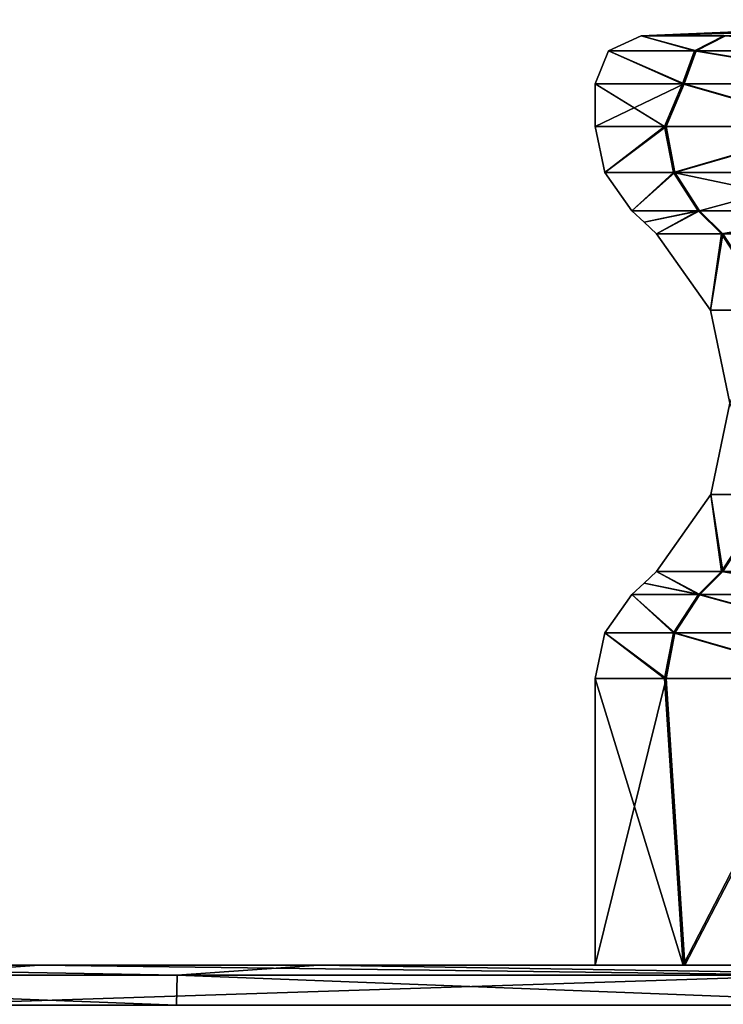
# Model space of a CAD drawing. Units: millimetres. Extents: x -217 to 26, y 0 to 186.
# Drawn here: x -20 to -13, y 149 to 159 of the extents above; entities that cross this region are included whole.
import ezdxf

# ---------------------------------------------------------------- set-up
doc = ezdxf.new("R2010")
doc.units = ezdxf.units.MM
doc.header["$LTSCALE"] = 87.799548
for name, color, linetype in [('239', 7, 'CONTINUOUS'), ('240', 7, 'CONTINUOUS'), ('241', 7, 'CONTINUOUS'), ('242', 7, 'CONTINUOUS'), ('243', 7, 'CONTINUOUS'), ('244', 7, 'CONTINUOUS'), ('246', 7, 'CONTINUOUS'), ('248', 7, 'CONTINUOUS'), ('250', 7, 'CONTINUOUS'), ('252', 7, 'CONTINUOUS'), ('254', 7, 'CONTINUOUS'), ('258', 7, 'CONTINUOUS'), ('262', 7, 'CONTINUOUS'), ('265', 7, 'CONTINUOUS'), ('268', 7, 'CONTINUOUS'), ('274', 7, 'CONTINUOUS'), ('280', 7, 'CONTINUOUS'), ('288', 7, 'CONTINUOUS'), ('295', 7, 'CONTINUOUS'), ('301', 7, 'CONTINUOUS'), ('307', 7, 'CONTINUOUS'), ('310', 7, 'CONTINUOUS'), ('312', 7, 'CONTINUOUS'), ('315', 7, 'CONTINUOUS'), ('317', 7, 'CONTINUOUS'), ('318', 7, 'CONTINUOUS')]:
    doc.layers.add(name, color=color, linetype=linetype)

msp = doc.modelspace()

# ---------------------------------------------------------------- linework, layer by layer
at = {"layer": '239', "linetype": 'Continuous'}
msp.add_3dface([(-13.91, 159.189, 0.447), (-13.047, 159.189, 3.501), (-12.266, 159.259, 0.445), (-13.91, 159.189, 0.447)], dxfattribs=at)
at = {"layer": '240', "linetype": 'Continuous'}
for points in [[(-13.91, 159.189, 0.447), (-8.471, 159.353, 0.274), (-7.997, 159.358, 0.297), (-13.91, 159.189, 0.447)], [(-13.91, 159.189, 0.447), (-7.997, 159.358, 0.297), (-13.03, 159.189, -2.602), (-13.91, 159.189, 0.447)], [(-13.91, 159.189, 0.447), (-9.081, 159.344, 0.385), (-8.471, 159.353, 0.274), (-13.91, 159.189, 0.447)], [(-13.91, 159.189, 0.447), (-9.891, 159.328, 0.442), (-9.081, 159.344, 0.385), (-13.91, 159.189, 0.447)], [(-13.91, 159.189, 0.447), (-10.939, 159.302, 0.426), (-9.891, 159.328, 0.442), (-13.91, 159.189, 0.447)], [(-13.91, 159.189, 0.447), (-12.266, 159.259, 0.445), (-10.939, 159.302, 0.426), (-13.91, 159.189, 0.447)]]:
    msp.add_3dface(points, dxfattribs=at)
at = {"layer": '241', "linetype": 'Continuous'}
for points in [[(-13.91, 159.189, 0.447), (-14.249, 159.035, 0.446), (-13.352, 159.035, 3.647), (-13.91, 159.189, 0.447)], [(-13.047, 159.189, 3.501), (-13.91, 159.189, 0.447), (-13.352, 159.035, 3.647), (-13.047, 159.189, 3.501)], [(-13.047, 159.189, 3.501), (-13.352, 159.035, 3.647), (-11.198, 159.035, 6.179), (-13.047, 159.189, 3.501)], [(-14.387, 158.69, 0.445), (-13.477, 158.69, 3.706), (-14.249, 159.035, 0.446), (-14.387, 158.69, 0.445)], [(-14.249, 159.035, 0.446), (-13.477, 158.69, 3.706), (-13.352, 159.035, 3.647), (-14.249, 159.035, 0.446)], [(-13.477, 158.69, 3.706), (-11.285, 158.69, 6.286), (-13.352, 159.035, 3.647), (-13.477, 158.69, 3.706)], [(-13.352, 159.035, 3.647), (-11.285, 158.69, 6.286), (-11.198, 159.035, 6.179), (-13.352, 159.035, 3.647)]]:
    msp.add_3dface(points, dxfattribs=at)
at = {"layer": '242', "linetype": 'Continuous'}
for points in [[(-14.249, 159.035, 0.446), (-13.91, 159.189, 0.447), (-13.335, 159.035, -2.75), (-14.249, 159.035, 0.446)], [(-13.91, 159.189, 0.447), (-13.03, 159.189, -2.602), (-13.335, 159.035, -2.75), (-13.91, 159.189, 0.447)], [(-13.03, 159.189, -2.602), (-11.167, 159.035, -5.27), (-13.335, 159.035, -2.75), (-13.03, 159.189, -2.602)], [(-14.387, 158.69, 0.445), (-14.249, 159.035, 0.446), (-13.459, 158.69, -2.81), (-14.387, 158.69, 0.445)], [(-14.249, 159.035, 0.446), (-13.335, 159.035, -2.75), (-13.459, 158.69, -2.81), (-14.249, 159.035, 0.446)], [(-13.459, 158.69, -2.81), (-13.335, 159.035, -2.75), (-11.253, 158.69, -5.379), (-13.459, 158.69, -2.81)], [(-13.335, 159.035, -2.75), (-11.167, 159.035, -5.27), (-11.253, 158.69, -5.379), (-13.335, 159.035, -2.75)]]:
    msp.add_3dface(points, dxfattribs=at)
at = {"layer": '243', "linetype": 'Continuous'}
for points in [[(-13.477, 158.69, 3.706), (-14.387, 158.69, 0.445), (-13.664, 158.243, 3.329), (-13.477, 158.69, 3.706)], [(-13.664, 158.243, 3.329), (-14.387, 158.69, 0.445), (-14.387, 158.243, 0.445), (-13.664, 158.243, 3.329)], [(-11.926, 158.243, 5.741), (-13.477, 158.69, 3.706), (-13.664, 158.243, 3.329), (-11.926, 158.243, 5.741)], [(-11.285, 158.69, 6.286), (-13.477, 158.69, 3.706), (-11.926, 158.243, 5.741), (-11.285, 158.69, 6.286)]]:
    msp.add_3dface(points, dxfattribs=at)
at = {"layer": '244', "linetype": 'Continuous'}
for points in [[(-14.387, 158.69, 0.445), (-13.459, 158.69, -2.81), (-14.387, 158.243, 0.445), (-14.387, 158.69, 0.445)], [(-14.387, 158.243, 0.445), (-13.459, 158.69, -2.81), (-13.649, 158.243, -2.434), (-14.387, 158.243, 0.445)], [(-13.649, 158.243, -2.434), (-13.459, 158.69, -2.81), (-11.898, 158.243, -4.837), (-13.649, 158.243, -2.434)], [(-13.459, 158.69, -2.81), (-11.253, 158.69, -5.379), (-11.898, 158.243, -4.837), (-13.459, 158.69, -2.81)]]:
    msp.add_3dface(points, dxfattribs=at)
at = {"layer": '246', "linetype": 'Continuous'}
for points in [[(-13.664, 158.243, 3.329), (-14.387, 158.243, 0.445), (-14.288, 157.764, 0.446), (-13.664, 158.243, 3.329)], [(-13.572, 157.764, 3.291), (-13.664, 158.243, 3.329), (-14.288, 157.764, 0.446), (-13.572, 157.764, 3.291)], [(-11.926, 158.243, 5.741), (-13.664, 158.243, 3.329), (-13.572, 157.764, 3.291), (-11.926, 158.243, 5.741)], [(-11.856, 157.764, 5.671), (-11.926, 158.243, 5.741), (-13.572, 157.764, 3.291), (-11.856, 157.764, 5.671)], [(-13.572, 157.764, 3.291), (-14.288, 157.764, 0.446), (-14.005, 157.365, 0.447), (-13.572, 157.764, 3.291)], [(-13.572, 157.764, 3.291), (-14.005, 157.365, 0.447), (-13.316, 157.365, 3.173), (-13.572, 157.764, 3.291)], [(-11.856, 157.764, 5.671), (-13.572, 157.764, 3.291), (-11.673, 157.365, 5.456), (-11.856, 157.764, 5.671)], [(-11.673, 157.365, 5.456), (-13.572, 157.764, 3.291), (-13.316, 157.365, 3.173), (-11.673, 157.365, 5.456)]]:
    msp.add_3dface(points, dxfattribs=at)
at = {"layer": '248', "linetype": 'Continuous'}
for points in [[(-14.387, 158.243, 0.445), (-13.649, 158.243, -2.434), (-14.288, 157.764, 0.446), (-14.387, 158.243, 0.445)], [(-14.288, 157.764, 0.446), (-13.649, 158.243, -2.434), (-13.557, 157.764, -2.396), (-14.288, 157.764, 0.446)], [(-13.649, 158.243, -2.434), (-11.898, 158.243, -4.837), (-13.557, 157.764, -2.396), (-13.649, 158.243, -2.434)], [(-13.557, 157.764, -2.396), (-11.898, 158.243, -4.837), (-11.828, 157.764, -4.766), (-13.557, 157.764, -2.396)], [(-14.005, 157.365, 0.447), (-14.288, 157.764, 0.446), (-13.557, 157.764, -2.396), (-14.005, 157.365, 0.447)], [(-14.005, 157.365, 0.447), (-13.557, 157.764, -2.396), (-13.301, 157.365, -2.277), (-14.005, 157.365, 0.447)], [(-13.557, 157.764, -2.396), (-11.828, 157.764, -4.766), (-13.301, 157.365, -2.277), (-13.557, 157.764, -2.396)], [(-13.301, 157.365, -2.277), (-11.828, 157.764, -4.766), (-11.646, 157.365, -4.55), (-13.301, 157.365, -2.277)]]:
    msp.add_3dface(points, dxfattribs=at)
at = {"layer": '250', "linetype": 'Continuous'}
for points in [[(-14.005, 157.365, 0.447), (-13.877, 157.246, 0.447), (-13.316, 157.365, 3.173), (-14.005, 157.365, 0.447)], [(-13.749, 157.127, 0.447), (-13.316, 157.365, 3.173), (-13.877, 157.246, 0.447), (-13.749, 157.127, 0.447)], [(-13.072, 157.127, 3.093), (-13.316, 157.365, 3.173), (-13.749, 157.127, 0.447), (-13.072, 157.127, 3.093)], [(-11.673, 157.365, 5.456), (-13.316, 157.365, 3.173), (-13.072, 157.127, 3.093), (-11.673, 157.365, 5.456)], [(-11.472, 157.127, 5.295), (-11.673, 157.365, 5.456), (-13.072, 157.127, 3.093), (-11.472, 157.127, 5.295)]]:
    msp.add_3dface(points, dxfattribs=at)
at = {"layer": '252', "linetype": 'Continuous'}
for points in [[(-14.005, 157.365, 0.447), (-13.301, 157.365, -2.277), (-13.877, 157.246, 0.447), (-14.005, 157.365, 0.447)], [(-13.301, 157.365, -2.277), (-13.749, 157.127, 0.447), (-13.877, 157.246, 0.447), (-13.301, 157.365, -2.277)], [(-13.749, 157.127, 0.447), (-13.301, 157.365, -2.277), (-13.057, 157.127, -2.195), (-13.749, 157.127, 0.447)], [(-13.301, 157.365, -2.277), (-11.646, 157.365, -4.55), (-13.057, 157.127, -2.195), (-13.301, 157.365, -2.277)], [(-13.057, 157.127, -2.195), (-11.646, 157.365, -4.55), (-11.446, 157.127, -4.388), (-13.057, 157.127, -2.195)]]:
    msp.add_3dface(points, dxfattribs=at)
at = {"layer": '254', "linetype": 'Continuous'}
for points in [[(-13.072, 157.127, 3.093), (-13.749, 157.127, 0.447), (-13.184, 156.329, 0.449), (-13.072, 157.127, 3.093)], [(-12.552, 156.328, 2.871), (-13.072, 157.127, 3.093), (-13.184, 156.329, 0.449), (-12.552, 156.328, 2.871)], [(-11.472, 157.127, 5.295), (-13.072, 157.127, 3.093), (-12.552, 156.328, 2.871), (-11.472, 157.127, 5.295)], [(-12.552, 156.328, 2.871), (-13.184, 156.329, 0.449), (-12.984, 155.359, 0.449), (-12.552, 156.328, 2.871)]]:
    msp.add_3dface(points, dxfattribs=at)
at = {"layer": '258', "linetype": 'Continuous'}
for points in [[(-13.749, 157.127, 0.447), (-13.057, 157.127, -2.195), (-13.184, 156.329, 0.449), (-13.749, 157.127, 0.447)], [(-13.184, 156.329, 0.449), (-13.057, 157.127, -2.195), (-12.539, 156.329, -1.97), (-13.184, 156.329, 0.449)], [(-13.057, 157.127, -2.195), (-11.446, 157.127, -4.388), (-12.539, 156.329, -1.97), (-13.057, 157.127, -2.195)], [(-12.984, 155.359, 0.449), (-13.184, 156.329, 0.449), (-12.539, 156.329, -1.97), (-12.984, 155.359, 0.449)]]:
    msp.add_3dface(points, dxfattribs=at)
at = {"layer": '262', "linetype": 'Continuous'}
for points in [[(-12.551, 154.407, 2.871), (-12.984, 155.359, 0.449), (-13.181, 154.408, 0.449), (-12.551, 154.407, 2.871)], [(-13.072, 153.604, 3.093), (-13.181, 154.408, 0.449), (-13.749, 153.604, 0.447), (-13.072, 153.604, 3.093)], [(-12.551, 154.407, 2.871), (-13.181, 154.408, 0.449), (-13.072, 153.604, 3.093), (-12.551, 154.407, 2.871)], [(-11.472, 153.604, 5.295), (-12.551, 154.407, 2.871), (-13.072, 153.604, 3.093), (-11.472, 153.604, 5.295)]]:
    msp.add_3dface(points, dxfattribs=at)
at = {"layer": '265', "linetype": 'Continuous'}
for points in [[(-13.181, 154.408, 0.449), (-12.984, 155.359, 0.449), (-12.537, 154.408, -1.969), (-13.181, 154.408, 0.449)], [(-13.749, 153.604, 0.447), (-13.181, 154.408, 0.449), (-13.057, 153.604, -2.195), (-13.749, 153.604, 0.447)], [(-13.181, 154.408, 0.449), (-12.537, 154.408, -1.969), (-13.057, 153.604, -2.195), (-13.181, 154.408, 0.449)], [(-13.057, 153.604, -2.195), (-12.537, 154.408, -1.969), (-11.446, 153.604, -4.388), (-13.057, 153.604, -2.195)]]:
    msp.add_3dface(points, dxfattribs=at)
at = {"layer": '268', "linetype": 'Continuous'}
for points in [[(-13.311, 153.366, 3.184), (-13.749, 153.604, 0.447), (-13.877, 153.485, 0.447), (-13.311, 153.366, 3.184)], [(-13.072, 153.604, 3.093), (-13.749, 153.604, 0.447), (-13.311, 153.366, 3.184), (-13.072, 153.604, 3.093)], [(-11.656, 153.366, 5.472), (-13.072, 153.604, 3.093), (-13.311, 153.366, 3.184), (-11.656, 153.366, 5.472)], [(-11.472, 153.604, 5.295), (-13.072, 153.604, 3.093), (-11.656, 153.366, 5.472), (-11.472, 153.604, 5.295)], [(-14.005, 153.366, 0.447), (-13.311, 153.366, 3.184), (-13.877, 153.485, 0.447), (-14.005, 153.366, 0.447)]]:
    msp.add_3dface(points, dxfattribs=at)
at = {"layer": '274', "linetype": 'Continuous'}
for points in [[(-13.749, 153.604, 0.447), (-13.296, 153.366, -2.287), (-13.877, 153.485, 0.447), (-13.749, 153.604, 0.447)], [(-13.749, 153.604, 0.447), (-13.057, 153.604, -2.195), (-13.296, 153.366, -2.287), (-13.749, 153.604, 0.447)], [(-13.296, 153.366, -2.287), (-13.057, 153.604, -2.195), (-11.629, 153.366, -4.566), (-13.296, 153.366, -2.287)], [(-13.057, 153.604, -2.195), (-11.446, 153.604, -4.388), (-11.629, 153.366, -4.566), (-13.057, 153.604, -2.195)], [(-14.005, 153.366, 0.447), (-13.877, 153.485, 0.447), (-13.296, 153.366, -2.287), (-14.005, 153.366, 0.447)]]:
    msp.add_3dface(points, dxfattribs=at)
at = {"layer": '280', "linetype": 'Continuous'}
for points in [[(-13.572, 152.967, 3.291), (-14.005, 153.366, 0.447), (-14.288, 152.967, 0.446), (-13.572, 152.967, 3.291)], [(-13.311, 153.366, 3.184), (-14.005, 153.366, 0.447), (-13.572, 152.967, 3.291), (-13.311, 153.366, 3.184)], [(-11.856, 152.967, 5.671), (-13.311, 153.366, 3.184), (-13.572, 152.967, 3.291), (-11.856, 152.967, 5.671)], [(-11.656, 153.366, 5.472), (-13.311, 153.366, 3.184), (-11.856, 152.967, 5.671), (-11.656, 153.366, 5.472)], [(-14.288, 152.967, 0.446), (-14.387, 152.488, 0.445), (-13.664, 152.488, 3.329), (-14.288, 152.967, 0.446)], [(-13.572, 152.967, 3.291), (-14.288, 152.967, 0.446), (-13.664, 152.488, 3.329), (-13.572, 152.967, 3.291)], [(-11.926, 152.488, 5.741), (-13.572, 152.967, 3.291), (-13.664, 152.488, 3.329), (-11.926, 152.488, 5.741)], [(-11.856, 152.967, 5.671), (-13.572, 152.967, 3.291), (-11.926, 152.488, 5.741), (-11.856, 152.967, 5.671)]]:
    msp.add_3dface(points, dxfattribs=at)
at = {"layer": '288', "linetype": 'Continuous'}
for points in [[(-14.288, 152.967, 0.446), (-14.005, 153.366, 0.447), (-13.557, 152.967, -2.396), (-14.288, 152.967, 0.446)], [(-14.005, 153.366, 0.447), (-13.296, 153.366, -2.287), (-13.557, 152.967, -2.396), (-14.005, 153.366, 0.447)], [(-13.557, 152.967, -2.396), (-13.296, 153.366, -2.287), (-11.828, 152.967, -4.766), (-13.557, 152.967, -2.396)], [(-13.296, 153.366, -2.287), (-11.629, 153.366, -4.566), (-11.828, 152.967, -4.766), (-13.296, 153.366, -2.287)], [(-14.387, 152.488, 0.445), (-14.288, 152.967, 0.446), (-13.649, 152.488, -2.434), (-14.387, 152.488, 0.445)], [(-14.288, 152.967, 0.446), (-13.557, 152.967, -2.396), (-13.649, 152.488, -2.434), (-14.288, 152.967, 0.446)], [(-13.649, 152.488, -2.434), (-13.557, 152.967, -2.396), (-11.898, 152.488, -4.837), (-13.649, 152.488, -2.434)], [(-13.557, 152.967, -2.396), (-11.828, 152.967, -4.766), (-11.898, 152.488, -4.837), (-13.557, 152.967, -2.396)]]:
    msp.add_3dface(points, dxfattribs=at)
at = {"layer": '295', "linetype": 'Continuous'}
for points in [[(-13.664, 152.488, 3.329), (-14.387, 152.488, 0.445), (-13.47, 149.5, 3.717), (-13.664, 152.488, 3.329)], [(-13.47, 149.5, 3.717), (-14.387, 152.488, 0.445), (-14.387, 149.5, 0.445), (-13.47, 149.5, 3.717)], [(-11.926, 152.488, 5.741), (-13.664, 152.488, 3.329), (-13.47, 149.5, 3.717), (-11.926, 152.488, 5.741)], [(-11.276, 149.5, 6.292), (-11.926, 152.488, 5.741), (-13.47, 149.5, 3.717), (-11.276, 149.5, 6.292)]]:
    msp.add_3dface(points, dxfattribs=at)
at = {"layer": '301', "linetype": 'Continuous'}
for points in [[(-14.387, 152.488, 0.445), (-13.649, 152.488, -2.434), (-14.387, 149.5, 0.445), (-14.387, 152.488, 0.445)], [(-14.387, 149.5, 0.445), (-13.649, 152.488, -2.434), (-13.453, 149.5, -2.821), (-14.387, 149.5, 0.445)], [(-13.649, 152.488, -2.434), (-11.898, 152.488, -4.837), (-13.453, 149.5, -2.821), (-13.649, 152.488, -2.434)], [(-13.453, 149.5, -2.821), (-11.898, 152.488, -4.837), (-11.245, 149.5, -5.384), (-13.453, 149.5, -2.821)]]:
    msp.add_3dface(points, dxfattribs=at)
at = {"layer": '307', "linetype": 'Continuous'}
for points in [[(-14.819, 149.5, 3.809), (-14.387, 149.5, 0.445), (-15.639, 149.5, 0.442), (-14.819, 149.5, 3.809)], [(-12.819, 149.5, 6.617), (-14.387, 149.5, 0.445), (-14.819, 149.5, 3.809), (-12.819, 149.5, 6.617)], [(-13.47, 149.5, 3.717), (-14.387, 149.5, 0.445), (-12.819, 149.5, 6.617), (-13.47, 149.5, 3.717)], [(-11.276, 149.5, 6.292), (-13.47, 149.5, 3.717), (-12.819, 149.5, 6.617), (-11.276, 149.5, 6.292)]]:
    msp.add_3dface(points, dxfattribs=at)
at = {"layer": '310', "linetype": 'Continuous'}
for points in [[(-26.834, 149.397, 24.172), (-18.748, 149.397, 24.405), (-24.564, 149.5, 23.85), (-26.834, 149.397, 24.172)], [(-24.564, 149.5, 23.85), (-18.748, 149.397, 24.405), (-17.276, 149.5, 24.053), (-24.564, 149.5, 23.85)], [(-18.748, 149.397, 24.405), (-10.661, 149.397, 24.63), (-17.276, 149.5, 24.053), (-18.748, 149.397, 24.405)], [(-17.276, 149.5, 24.053), (-10.661, 149.397, 24.63), (-9.923, 149.5, 24.244), (-17.276, 149.5, 24.053)], [(-26.843, 149.085, 24.48), (-18.756, 149.085, 24.713), (-26.834, 149.397, 24.172), (-26.843, 149.085, 24.48)], [(-26.834, 149.397, 24.172), (-18.756, 149.085, 24.713), (-18.748, 149.397, 24.405), (-26.834, 149.397, 24.172)], [(-18.756, 149.085, 24.713), (-10.669, 149.085, 24.938), (-18.748, 149.397, 24.405), (-18.756, 149.085, 24.713)], [(-18.748, 149.397, 24.405), (-10.669, 149.085, 24.938), (-10.661, 149.397, 24.63), (-18.748, 149.397, 24.405)]]:
    msp.add_3dface(points, dxfattribs=at)
at = {"layer": '312', "linetype": 'Continuous'}
for points in [[(-15.639, 149.5, 0.442), (-14.387, 149.5, 0.445), (-14.8, 149.5, -2.921), (-15.639, 149.5, 0.442)], [(-14.387, 149.5, 0.445), (-13.453, 149.5, -2.821), (-14.8, 149.5, -2.921), (-14.387, 149.5, 0.445)], [(-14.8, 149.5, -2.921), (-13.453, 149.5, -2.821), (-12.786, 149.5, -5.718), (-14.8, 149.5, -2.921)], [(-13.453, 149.5, -2.821), (-11.245, 149.5, -5.384), (-12.786, 149.5, -5.718), (-13.453, 149.5, -2.821)]]:
    msp.add_3dface(points, dxfattribs=at)
at = {"layer": '315', "linetype": 'Continuous'}
for points in [[(-20.189, 149.5, -23.111), (-21.651, 149.397, -23.467), (-28.948, 149.5, -22.906), (-20.189, 149.5, -23.111)], [(-12.047, 149.397, -23.686), (-21.651, 149.397, -23.467), (-20.189, 149.5, -23.111), (-12.047, 149.397, -23.686)], [(-11.316, 149.5, -23.298), (-12.047, 149.397, -23.686), (-20.189, 149.5, -23.111), (-11.316, 149.5, -23.298)], [(-12.054, 149.085, -23.994), (-21.658, 149.085, -23.775), (-12.047, 149.397, -23.686), (-12.054, 149.085, -23.994)], [(-12.047, 149.397, -23.686), (-21.658, 149.085, -23.775), (-21.651, 149.397, -23.467), (-12.047, 149.397, -23.686)]]:
    msp.add_3dface(points, dxfattribs=at)
at = {"layer": '317', "linetype": 'Continuous'}
for points in [[(-17.276, 149.5, 24.053), (-15.639, 149.5, 0.442), (-33.798, 149.5, 0.393), (-17.276, 149.5, 24.053)], [(-24.564, 149.5, 23.85), (-17.276, 149.5, 24.053), (-33.798, 149.5, 0.393), (-24.564, 149.5, 23.85)], [(-15.639, 149.5, 0.442), (-17.276, 149.5, 24.053), (-9.923, 149.5, 24.244), (-15.639, 149.5, 0.442)], [(-14.819, 149.5, 3.809), (-15.639, 149.5, 0.442), (-9.923, 149.5, 24.244), (-14.819, 149.5, 3.809)], [(-12.819, 149.5, 6.617), (-14.819, 149.5, 3.809), (-9.923, 149.5, 24.244), (-12.819, 149.5, 6.617)]]:
    msp.add_3dface(points, dxfattribs=at)
at = {"layer": '318', "linetype": 'Continuous'}
for points in [[(-15.639, 149.5, 0.442), (-28.948, 149.5, -22.906), (-33.798, 149.5, 0.393), (-15.639, 149.5, 0.442)], [(-15.639, 149.5, 0.442), (-20.189, 149.5, -23.111), (-28.948, 149.5, -22.906), (-15.639, 149.5, 0.442)], [(-15.639, 149.5, 0.442), (-14.8, 149.5, -2.921), (-20.189, 149.5, -23.111), (-15.639, 149.5, 0.442)], [(-14.8, 149.5, -2.921), (-12.786, 149.5, -5.718), (-20.189, 149.5, -23.111), (-14.8, 149.5, -2.921)], [(-12.786, 149.5, -5.718), (-11.316, 149.5, -23.298), (-20.189, 149.5, -23.111), (-12.786, 149.5, -5.718)]]:
    msp.add_3dface(points, dxfattribs=at)

doc.saveas('drawing.dxf')
